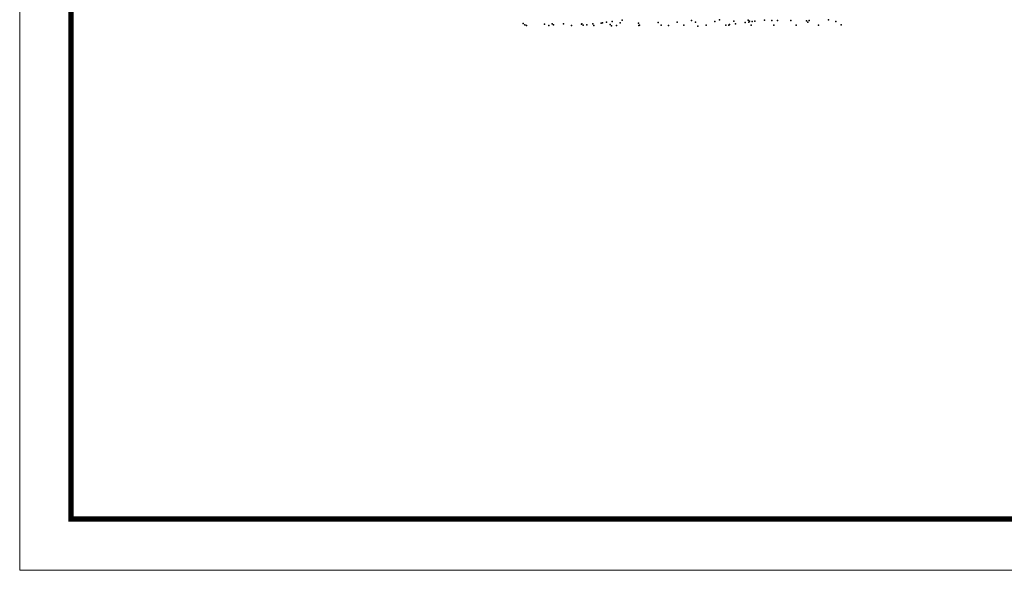
# Model space of a CAD drawing. Units: inches. Extents: x 242 to 1423, y 140 to 995.
# Drawn here: x 242 to 795, y 140 to 449 of the extents above; entities that cross this region are included whole.
import ezdxf

# ---------------------------------------------------------------- set-up
doc = ezdxf.new("R2010")
doc.units = ezdxf.units.IN
doc.header["$MEASUREMENT"] = 0
doc.layers.add('CARTIGLIO', color=7, linetype='Continuous', lineweight=0)

msp = doc.modelspace()

# ---------------------------------------------------------------- linework, layer by layer
at = {"color": 1, "ltscale": 25.3125}
for p in [(580.487, 448.27, 0), (619.429, 448.146, 0), (635.128, 448.472, 0), (643.256, 447.637, 0), (651.333, 448.333, 0), (652.08, 447.649, 0), (660.533, 448.322, 0), (664.555, 447.981, 0), (667.778, 447.975, 0), (675.156, 448.116, 0), (683.984, 447.835, 0), (685.516, 448.067, 0), (696.455, 448.461, 0), (525.001, 446.409, 0), (526.016, 445.668, 0), (526.873, 445.23, 0), (536.954, 446.063, 0), (539.485, 445.252, 0), (541.207, 446.27, 0), (541.953, 445.586, 0), (547.555, 446.198, 0), (552.097, 445.275, 0), (557.651, 445.912, 0), (557.916, 446.148, 0), (558.684, 445.4, 0), (560.792, 445.677, 0), (564.084, 446.111, 0), (564.71, 445.298, 0), (568.854, 446.542, 0), (569.585, 446.835, 0), (571.693, 447.112, 0), (573.857, 445.773, 0), (574.604, 445.089, 0), (574.986, 447.546, 0), (577.322, 445.321, 0), (579.456, 446.677, 0), (589.816, 446.628, 0), (589.934, 445.344, 0), (590.302, 445.415, 0), (600.755, 447.022, 0), (602.547, 445.367, 0), (606.508, 445.275, 0), (611.356, 447.157, 0), (615.159, 445.39, 0), (621.716, 447.107, 0), (622.953, 444.917, 0), (627.771, 445.413, 0), (632.655, 447.501, 0), (638.729, 445.452, 0), (640.383, 445.436, 0), (640.837, 445.729, 0), (644.13, 446.163, 0), (649.631, 446.887, 0), (651.739, 447.165, 0), (652.996, 445.459, 0), (653.616, 447.587, 0), (655.032, 447.598, 0), (665.608, 445.482, 0), (678.22, 445.505, 0), (684.731, 447.151, 0), (690.832, 445.527, 0), (700.429, 447.477, 0), (703.445, 445.55, 0)]:
    msp.add_point(p, dxfattribs=at)
at = {"layer": 'CARTIGLIO', "ltscale": 36.5625}
for p, q in [((242.441, 139.694), (242.441, 994.738)), ((1422.805, 139.694), (242.441, 139.694))]:
    msp.add_line(p, q, dxfattribs=at)
at = {"layer": 'CARTIGLIO', "ltscale": 36.5625, "const_width": 2.879, "flags": 128}
msp.add_lwpolyline([(271.23, 965.949), (1394.016, 965.949), (1394.016, 168.483), (271.23, 168.483), (271.23, 965.949)], close=True, dxfattribs=at)

doc.saveas('drawing.dxf')
